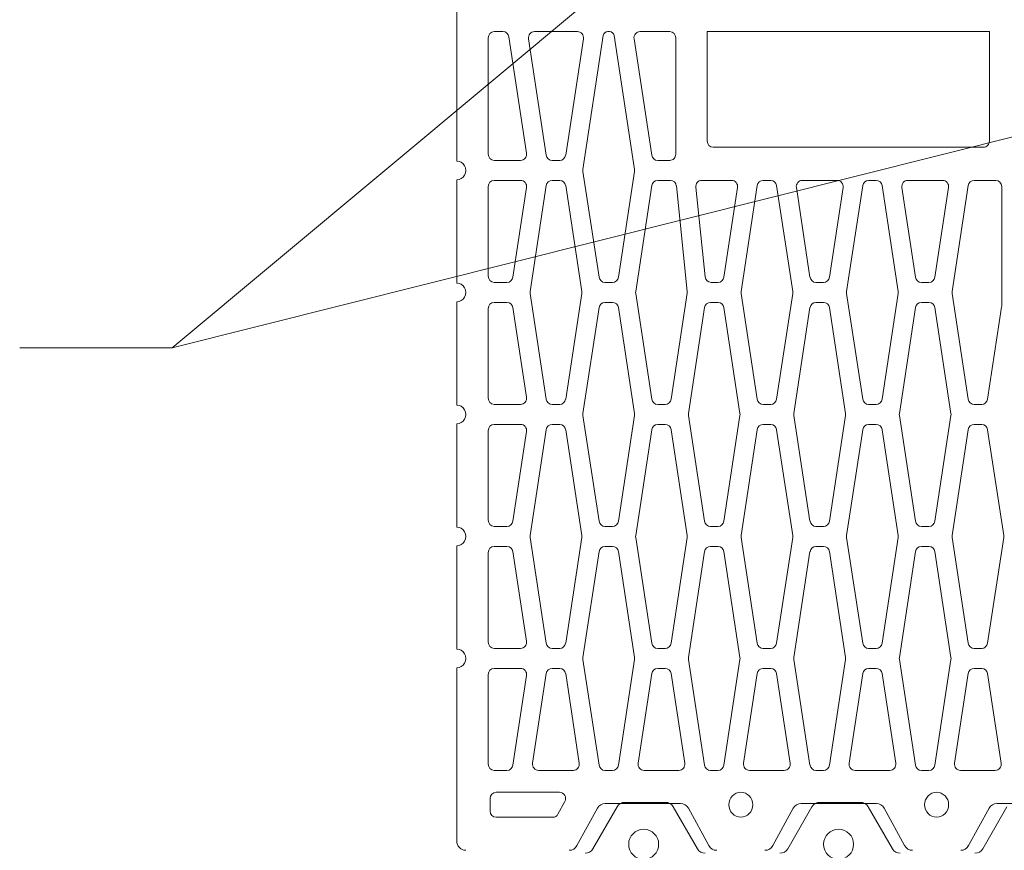
# Model space of a CAD drawing. Units: millimetres. Extents: x -3868 to -1580, y 17614 to 19038.
# Drawn here: x -2216 to -1902, y 18112 to 18378 of the extents above; entities that cross this region are included whole.
import ezdxf

# ---------------------------------------------------------------- set-up
doc = ezdxf.new("R2010")
doc.units = ezdxf.units.MM
doc.layers.add('_WCP detail tenka', color=7, linetype='Continuous', lineweight=18)

# ---------------------------------------------------------------- blocks, each defined once
blk = doc.blocks.new('A$C6FB62748')
at = {"layer": '_WCP detail tenka'}
for points in [[(40.67, 897.84, -0.267949), (37.08, 891.62), (3.59, 872.29, 0.267949), (0, 866.07), (0, 833.69, 0.267949), (3.59, 827.47), (37.08, 808.14, -0.267949), (40.67, 801.92)], [(40.67, 742.34, -0.267949), (37.08, 736.12), (3.59, 716.78, 0.267949), (0, 710.57), (0, 678.19, 0.267949), (3.59, 671.97), (37.08, 652.63, -0.267949), (40.67, 646.42)], [(40.67, 586.83, -0.267949), (37.08, 580.62), (3.59, 561.28, 0.267949)]]:
    blk.add_lwpolyline(points, format="xyb", dxfattribs=at)
for centre in [(33.49, 851.08), (33.49, 695.57)]:
    blk.add_circle(centre, 11.96, dxfattribs=at)

msp = doc.modelspace()

# ---------------------------------------------------------------- linework, layer by layer
at = {"layer": '_WCP detail tenka'}
for p, q in [((-1805.35, 18575.27), (-2167.72, 18272.86)), ((-2076.92, 18334.6), (-2076.92, 18381.48)), ((-2066.88, 18334.7), (-2066.88, 18371.85)), ((-2064.96, 18373.85), (-2062.18, 18373.85)), ((-2060.29, 18372.17), (-2054.64, 18335.01)), ((-2038.39, 18373.85), (-2052.1, 18373.85)), ((-2036.65, 18329.83), (-2030.14, 18372.59)), ((-2028.73, 18373.85), (-2028.11, 18373.85)), ((-2026.69, 18372.59), (-2020.19, 18329.83)), ((-2008.93, 18373.85), (-2018.44, 18373.85)), ((-2007.02, 18334.7), (-2007.02, 18371.85)), ((-1906.92, 18373.85), (-1996.97, 18373.85)), ((-1996.97, 18373.85), (-1996.97, 18338.88)), ((-1906.92, 18338.88), (-1906.92, 18373.85)), ((-2053.99, 18371.54), (-2048.34, 18334.39)), ((-2042.15, 18334.39), (-2036.5, 18371.54)), ((-2020.33, 18371.54), (-2014.68, 18334.39)), ((-2167.72, 18272.86), (-1808.54, 18363.14)), ((-2076.92, 18332.51), (-2076.92, 18334.6)), ((-1995.06, 18336.89), (-1908.84, 18336.89)), ((-2056.53, 18332.71), (-2064.96, 18332.71)), ((-2046.45, 18332.71), (-2044.04, 18332.71)), ((-2012.79, 18332.71), (-2008.93, 18332.71)), ((-2031.51, 18295.44), (-2036.65, 18329.21)), ((-2020.19, 18329.21), (-2025.32, 18295.44)), ((-2076.92, 18293.56), (-2076.92, 18326.53)), ((-2056.53, 18326.33), (-2064.96, 18326.33)), ((-2048.34, 18324.65), (-2053.48, 18290.88)), ((-2044.04, 18326.33), (-2046.45, 18326.33)), ((-2037.02, 18290.88), (-2042.15, 18324.65)), ((-2014.68, 18324.65), (-2019.81, 18290.88)), ((-2008.74, 18326.33), (-2012.79, 18326.33)), ((-1998.73, 18326.33), (-1989.2, 18326.33)), ((-1981.01, 18324.65), (-1986.15, 18290.88)), ((-1976.71, 18326.33), (-1979.12, 18326.33)), ((-1969.69, 18290.88), (-1974.82, 18324.65)), ((-1966.64, 18326.33), (-1955.53, 18326.33)), ((-1947.35, 18324.65), (-1952.48, 18290.88)), ((-1943.05, 18326.33), (-1945.46, 18326.33)), ((-1936.02, 18290.88), (-1941.16, 18324.65)), ((-1932.97, 18326.33), (-1921.87, 18326.33)), ((-1918.82, 18290.88), (-1913.68, 18324.65)), ((-1911.79, 18326.33), (-1904.91, 18326.33)), ((-2066.88, 18324.34), (-2066.88, 18295.75)), ((-2058.99, 18295.44), (-2054.64, 18324.03)), ((-2003.33, 18290.83), (-2006.83, 18324.55)), ((-1997.66, 18295.54), (-2000.63, 18324.12)), ((-1987.31, 18324.03), (-1991.66, 18295.44)), ((-1964.18, 18295.44), (-1968.53, 18324.03)), ((-1953.64, 18324.03), (-1957.99, 18295.44)), ((-1930.52, 18295.44), (-1934.86, 18324.03)), ((-1919.98, 18324.03), (-1924.33, 18295.44)), ((-1903, 18324.34), (-1903, 18286.19)), ((-2064.96, 18293.76), (-2060.88, 18293.76)), ((-2027.21, 18293.76), (-2029.62, 18293.76)), ((-1993.55, 18293.76), (-1995.76, 18293.76)), ((-1959.88, 18293.76), (-1962.29, 18293.76)), ((-1926.22, 18293.76), (-1928.62, 18293.76)), ((-2053.48, 18290.26), (-2048.34, 18256.49)), ((-2042.15, 18256.49), (-2037.02, 18290.26)), ((-2019.81, 18290.26), (-2014.68, 18256.49)), ((-2008.49, 18256.49), (-2003.35, 18290.31)), ((-1986.15, 18290.26), (-1981.01, 18256.49)), ((-1974.82, 18256.49), (-1969.69, 18290.26)), ((-1952.48, 18290.26), (-1947.35, 18256.49)), ((-1941.16, 18256.49), (-1936.02, 18290.26)), ((-1913.68, 18256.49), (-1918.82, 18290.26)), ((-2076.92, 18254.61), (-2076.92, 18287.58)), ((-2064.96, 18287.38), (-2060.88, 18287.38)), ((-2029.62, 18287.38), (-2027.21, 18287.38)), ((-1995.95, 18287.38), (-1993.55, 18287.38)), ((-1962.29, 18287.38), (-1959.88, 18287.38)), ((-1928.62, 18287.38), (-1926.22, 18287.38)), ((-2066.88, 18256.8), (-2066.88, 18285.39)), ((-2058.99, 18285.7), (-2054.64, 18257.11)), ((-2036.65, 18251.93), (-2031.51, 18285.7)), ((-2025.32, 18285.7), (-2020.19, 18251.93)), ((-2002.98, 18251.93), (-1997.85, 18285.7)), ((-1991.66, 18285.7), (-1986.52, 18251.93)), ((-1969.32, 18251.93), (-1964.18, 18285.7)), ((-1957.99, 18285.7), (-1952.86, 18251.93)), ((-1935.65, 18251.93), (-1930.52, 18285.7)), ((-1924.33, 18285.7), (-1919.19, 18251.93)), ((-1903.02, 18285.88), (-1907.49, 18256.49)), ((-2167.72, 18272.86), (-2216.38, 18272.86)), ((-2056.53, 18254.81), (-2064.96, 18254.81)), ((-2046.45, 18254.81), (-2044.04, 18254.81)), ((-2012.79, 18254.81), (-2010.38, 18254.81)), ((-1979.12, 18254.81), (-1976.71, 18254.81)), ((-1945.46, 18254.81), (-1943.05, 18254.81)), ((-1909.38, 18254.81), (-1911.79, 18254.81)), ((-2031.51, 18217.54), (-2036.65, 18251.31)), ((-2020.19, 18251.31), (-2025.32, 18217.54)), ((-1997.85, 18217.54), (-2002.98, 18251.31)), ((-1986.52, 18251.31), (-1991.66, 18217.54)), ((-1964.18, 18217.54), (-1969.32, 18251.31)), ((-1952.86, 18251.31), (-1957.99, 18217.54)), ((-1930.52, 18217.54), (-1935.65, 18251.31)), ((-1919.19, 18251.31), (-1924.33, 18217.54)), ((-2076.92, 18215.66), (-2076.92, 18248.63)), ((-2066.88, 18246.44), (-2066.88, 18217.85)), ((-2056.53, 18248.43), (-2064.96, 18248.43)), ((-2058.99, 18217.54), (-2054.64, 18246.13)), ((-2053.48, 18212.99), (-2048.34, 18246.75)), ((-2046.45, 18248.43), (-2044.04, 18248.43)), ((-2042.15, 18246.75), (-2037.02, 18212.99)), ((-2019.81, 18212.99), (-2014.68, 18246.75)), ((-2012.79, 18248.43), (-2010.38, 18248.43)), ((-2008.49, 18246.75), (-2003.35, 18212.99)), ((-1986.15, 18212.99), (-1981.01, 18246.75)), ((-1979.12, 18248.43), (-1976.71, 18248.43)), ((-1974.82, 18246.75), (-1969.69, 18212.99)), ((-1952.48, 18212.99), (-1947.35, 18246.75)), ((-1945.46, 18248.43), (-1943.05, 18248.43)), ((-1941.16, 18246.75), (-1936.02, 18212.99)), ((-1913.68, 18246.75), (-1918.82, 18212.99)), ((-1909.38, 18248.43), (-1911.79, 18248.43)), ((-1902.36, 18212.99), (-1907.49, 18246.75)), ((-2064.96, 18215.86), (-2060.88, 18215.86)), ((-2027.21, 18215.86), (-2029.62, 18215.86)), ((-1993.55, 18215.86), (-1995.95, 18215.86)), ((-1959.88, 18215.86), (-1962.29, 18215.86)), ((-1926.22, 18215.86), (-1928.62, 18215.86)), ((-2048.34, 18178.59), (-2053.48, 18212.36)), ((-2037.02, 18212.36), (-2042.15, 18178.59)), ((-2014.68, 18178.59), (-2019.81, 18212.36)), ((-2003.35, 18212.36), (-2008.49, 18178.59)), ((-1981.01, 18178.59), (-1986.15, 18212.36)), ((-1969.69, 18212.36), (-1974.82, 18178.59)), ((-1947.35, 18178.59), (-1952.48, 18212.36)), ((-1936.02, 18212.36), (-1941.16, 18178.59)), ((-1918.82, 18212.36), (-1913.68, 18178.59)), ((-1907.49, 18178.59), (-1902.36, 18212.36)), ((-2076.92, 18176.71), (-2076.92, 18209.69)), ((-2064.96, 18209.49), (-2060.88, 18209.49)), ((-2027.21, 18209.49), (-2029.62, 18209.49)), ((-1993.55, 18209.49), (-1995.95, 18209.49)), ((-1959.88, 18209.49), (-1962.29, 18209.49)), ((-1926.22, 18209.49), (-1928.62, 18209.49)), ((-2066.88, 18178.91), (-2066.88, 18207.49)), ((-2058.99, 18207.81), (-2054.64, 18179.22)), ((-2031.51, 18207.81), (-2036.65, 18174.04)), ((-2020.19, 18174.04), (-2025.32, 18207.81)), ((-1997.85, 18207.81), (-2002.98, 18174.04)), ((-1986.52, 18174.04), (-1991.66, 18207.81)), ((-1964.18, 18207.81), (-1969.32, 18174.04)), ((-1952.86, 18174.04), (-1957.99, 18207.81)), ((-1930.52, 18207.81), (-1935.65, 18174.04)), ((-1919.19, 18174.04), (-1924.33, 18207.81)), ((-2056.53, 18176.91), (-2064.96, 18176.91)), ((-2044.04, 18176.91), (-2046.45, 18176.91)), ((-2010.38, 18176.91), (-2012.79, 18176.91)), ((-1976.71, 18176.91), (-1979.12, 18176.91)), ((-1943.05, 18176.91), (-1945.46, 18176.91)), ((-1911.79, 18176.91), (-1909.38, 18176.91)), ((-2076.92, 18115.45), (-2076.92, 18170.74)), ((-2036.65, 18173.41), (-2031.51, 18139.65)), ((-2025.32, 18139.65), (-2020.19, 18173.41)), ((-2002.98, 18173.41), (-1997.85, 18139.65)), ((-1991.66, 18139.65), (-1986.52, 18173.41)), ((-1969.32, 18173.41), (-1964.18, 18139.65)), ((-1957.99, 18139.65), (-1952.86, 18173.41)), ((-1935.65, 18173.41), (-1930.52, 18139.65)), ((-1924.33, 18139.65), (-1919.19, 18173.41)), ((-2066.88, 18168.55), (-2066.88, 18139.96)), ((-2056.53, 18170.54), (-2064.96, 18170.54)), ((-2058.99, 18139.65), (-2054.64, 18168.23)), ((-2052.69, 18140.27), (-2048.34, 18168.86)), ((-2046.45, 18170.54), (-2044.04, 18170.54)), ((-2042.15, 18168.86), (-2037.81, 18140.27)), ((-2019.03, 18140.27), (-2014.68, 18168.86)), ((-2012.79, 18170.54), (-2010.38, 18170.54)), ((-2008.49, 18168.86), (-2004.14, 18140.27)), ((-1985.36, 18140.27), (-1981.01, 18168.86)), ((-1979.12, 18170.54), (-1976.71, 18170.54)), ((-1974.82, 18168.86), (-1970.48, 18140.27)), ((-1951.7, 18140.27), (-1947.35, 18168.86)), ((-1945.46, 18170.54), (-1943.05, 18170.54)), ((-1941.16, 18168.86), (-1936.81, 18140.27)), ((-1913.68, 18168.86), (-1918.03, 18140.27)), ((-1909.38, 18170.54), (-1911.79, 18170.54)), ((-1903.15, 18140.27), (-1907.49, 18168.86)), ((-2064.96, 18137.97), (-2060.88, 18137.97)), ((-2039.7, 18137.97), (-2050.8, 18137.97)), ((-2029.62, 18137.97), (-2027.21, 18137.97)), ((-2006.03, 18137.97), (-2017.14, 18137.97)), ((-1995.95, 18137.97), (-1993.55, 18137.97)), ((-1972.37, 18137.97), (-1983.47, 18137.97)), ((-1962.29, 18137.97), (-1959.88, 18137.97)), ((-1938.7, 18137.97), (-1949.81, 18137.97)), ((-1928.62, 18137.97), (-1926.22, 18137.97)), ((-1916.14, 18137.97), (-1905.04, 18137.97)), ((-2044.08, 18130.99), (-2064.36, 18130.99)), ((-2066.27, 18129), (-2066.27, 18125.02)), ((-2044.6, 18124.03), (-2042.41, 18128.01)), ((-2005.48, 18127.41), (-2029.51, 18127.41)), ((-1942.99, 18127.41), (-1967.03, 18127.41)), ((-1880.51, 18127.41), (-1904.54, 18127.41)), ((-2032.01, 18125.9), (-2038.54, 18113.97)), ((-1996.46, 18113.97), (-2002.99, 18125.9)), ((-1969.52, 18125.9), (-1976.05, 18113.97)), ((-1933.97, 18113.97), (-1940.5, 18125.9)), ((-1907.03, 18125.9), (-1913.56, 18113.97)), ((-2064.36, 18123.02), (-2046.26, 18123.02))]:
    msp.add_line(p, q, dxfattribs=at)
at = {"layer": '_WCP detail tenka', "extrusion": (0, 0, -1)}
for centre, major_axis, start_param, end_param in [((-2064.96, 18371.85), (0, 1.99), 4.712389, 6.283185), ((-2062.18, 18371.85), (0, 1.99), 0, 1.413769), ((-2052.1, 18371.85), (0, 1.99), 4.555361, 6.283185), ((-2038.39, 18371.85), (0, 1.99), 0, 1.727824), ((-2028.73, 18372.35), (0, 1.49), -1.413769, 0), ((-2028.11, 18372.35), (0, 1.49), 0, 1.413769), ((-2018.44, 18371.85), (0, 1.99), 4.555361, 6.283185), ((-2008.93, 18371.85), (0, 1.99), 0, 1.570796), ((-1995.06, 18338.88), (0, 1.99), 3.141593, 4.712389), ((-1908.84, 18338.88), (0, 1.99), 1.570796, 3.141593), ((-2064.96, 18334.7), (0, 1.99), 3.141593, 4.712389), ((-2056.53, 18334.7), (0, 1.99), 1.413769, 3.141593), ((-2046.45, 18334.7), (0, 1.99), 3.141593, 4.555361), ((-2044.04, 18334.7), (0, 1.99), 1.727824, 3.141593), ((-2012.79, 18334.7), (0, 1.99), 3.141593, 4.555361), ((-2008.93, 18334.7), (0, 1.99), 1.570796, 3.141593), ((-2076.92, 18329.52), (0, 2.99), 0, 3.141593), ((-2034.76, 18329.52), (0, 1.99), 4.555361, 4.869417), ((-2022.08, 18329.52), (0, 1.99), 1.413769, 1.727824), ((-2064.96, 18324.34), (0, 1.99), 4.712389, 6.283185), ((-2056.53, 18324.34), (0, 1.99), 0, 1.727824), ((-2046.45, 18324.34), (0, 1.99), -1.413769, 0), ((-2044.04, 18324.34), (0, 1.99), 0, 1.413769), ((-2012.79, 18324.34), (0, 1.99), -1.413769, 0), ((-2008.74, 18324.34), (0, 1.99), 0, 1.463122), ((-1998.73, 18324.34), (0, 1.99), 4.604715, 6.283185), ((-1989.2, 18324.34), (0, 1.99), 0, 1.727824), ((-1979.12, 18324.34), (0, 1.99), -1.413769, 0), ((-1976.71, 18324.34), (0, 1.99), 0, 1.413769), ((-1966.64, 18324.34), (0, 1.99), 4.555361, 6.283185), ((-1955.53, 18324.34), (0, 1.99), 0, 1.727824), ((-1945.46, 18324.34), (0, 1.99), -1.413769, 0), ((-1943.05, 18324.34), (0, 1.99), 0, 1.413769), ((-1932.97, 18324.34), (0, 1.99), 4.555361, 6.283185), ((-1921.87, 18324.34), (0, 1.99), 0, 1.727824), ((-1911.79, 18324.34), (0, 1.99), -1.413769, 0), ((-1904.91, 18324.34), (0, 1.99), 0, 1.570796), ((-2076.92, 18290.57), (0, 2.99), 0, 3.141593), ((-2064.96, 18295.75), (0, 1.99), 3.141593, 4.712389), ((-2060.88, 18295.75), (0, 1.99), 1.727824, 3.141593), ((-2029.62, 18295.75), (0, 1.99), 3.141593, 4.555361), ((-2027.21, 18295.75), (0, 1.99), 1.727824, 3.141593), ((-1995.76, 18295.75), (0, 1.99), 3.141593, 4.604715), ((-1993.55, 18295.75), (0, 1.99), 1.727824, 3.141593), ((-1962.29, 18295.75), (0, 1.99), 3.141593, 4.555361), ((-1959.88, 18295.75), (0, 1.99), 1.727824, 3.141593), ((-1928.62, 18295.75), (0, 1.99), 3.141593, 4.555361), ((-1926.22, 18295.75), (0, 1.99), 1.727824, 3.141593), ((-2051.59, 18290.57), (0, 1.99), 4.555361, 4.869417), ((-2038.91, 18290.57), (0, 1.99), 1.413769, 1.727824), ((-2017.92, 18290.57), (0, 1.99), 4.555361, 4.869417), ((-2005.24, 18290.62), (0, 1.99), 1.463122, 1.727824), ((-1984.26, 18290.57), (0, 1.99), 4.555361, 4.869417), ((-1971.58, 18290.57), (0, 1.99), 1.413769, 1.727824), ((-1950.59, 18290.57), (0, 1.99), 4.555361, 4.869417), ((-1937.91, 18290.57), (0, 1.99), 1.413769, 1.727824), ((-1916.93, 18290.57), (0, 1.99), 4.555361, 4.869417), ((-2064.96, 18285.39), (0, 1.99), 4.712389, 6.283185), ((-2060.88, 18285.39), (0, 1.99), 0, 1.413769), ((-2029.62, 18285.39), (0, 1.99), -1.413769, 0), ((-2027.21, 18285.39), (0, 1.99), 0, 1.413769), ((-1995.95, 18285.39), (0, 1.99), -1.413769, 0), ((-1993.55, 18285.39), (0, 1.99), 0, 1.413769), ((-1962.29, 18285.39), (0, 1.99), -1.413769, 0), ((-1959.88, 18285.39), (0, 1.99), 0, 1.413769), ((-1928.62, 18285.39), (0, 1.99), -1.413769, 0), ((-1926.22, 18285.39), (0, 1.99), 0, 1.413769), ((-1904.91, 18286.19), (0, 1.99), 1.570796, 1.727824), ((-2064.96, 18256.8), (0, 1.99), 3.141593, 4.712389), ((-2056.53, 18256.8), (0, 1.99), 1.413769, 3.141593), ((-2046.45, 18256.8), (0, 1.99), 3.141593, 4.555361), ((-2044.04, 18256.8), (0, 1.99), 1.727824, 3.141593), ((-2012.79, 18256.8), (0, 1.99), 3.141593, 4.555361), ((-2010.38, 18256.8), (0, 1.99), 1.727824, 3.141593), ((-1979.12, 18256.8), (0, 1.99), 3.141593, 4.555361), ((-1976.71, 18256.8), (0, 1.99), 1.727824, 3.141593), ((-1945.46, 18256.8), (0, 1.99), 3.141593, 4.555361), ((-1943.05, 18256.8), (0, 1.99), 1.727824, 3.141593), ((-1911.79, 18256.8), (0, 1.99), 3.141593, 4.555361), ((-1909.38, 18256.8), (0, 1.99), 1.727824, 3.141593), ((-2076.92, 18251.62), (0, 2.99), 0, 3.141593), ((-2034.76, 18251.62), (0, 1.99), 4.555361, 4.869417), ((-2022.08, 18251.62), (0, 1.99), 1.413769, 1.727824), ((-2001.09, 18251.62), (0, 1.99), 4.555361, 4.869417), ((-1988.41, 18251.62), (0, 1.99), 1.413769, 1.727824), ((-1967.43, 18251.62), (0, 1.99), 4.555361, 4.869417), ((-1954.75, 18251.62), (0, 1.99), 1.413769, 1.727824), ((-1933.76, 18251.62), (0, 1.99), 4.555361, 4.869417), ((-1921.08, 18251.62), (0, 1.99), 1.413769, 1.727824), ((-2064.96, 18246.44), (0, 1.99), -1.570796, 0), ((-2056.53, 18246.44), (0, 1.99), 0, 1.727824), ((-2046.45, 18246.44), (0, 1.99), -1.413769, 0), ((-2044.04, 18246.44), (0, 1.99), 0, 1.413769), ((-2012.79, 18246.44), (0, 1.99), -1.413769, 0), ((-2010.38, 18246.44), (0, 1.99), 0, 1.413769), ((-1979.12, 18246.44), (0, 1.99), -1.413769, 0), ((-1976.71, 18246.44), (0, 1.99), 0, 1.413769), ((-1945.46, 18246.44), (0, 1.99), -1.413769, 0), ((-1943.05, 18246.44), (0, 1.99), 0, 1.413769), ((-1911.79, 18246.44), (0, 1.99), -1.413769, 0), ((-1909.38, 18246.44), (0, 1.99), 0, 1.413769), ((-2064.96, 18217.85), (0, 1.99), 3.141593, 4.712389), ((-2076.92, 18212.67), (0, 2.99), 0, 3.141593), ((-2060.88, 18217.85), (0, 1.99), 1.727824, 3.141593), ((-2029.62, 18217.85), (0, 1.99), 3.141593, 4.555361), ((-2027.21, 18217.85), (0, 1.99), 1.727824, 3.141593), ((-1995.95, 18217.85), (0, 1.99), 3.141593, 4.555361), ((-1993.55, 18217.85), (0, 1.99), 1.727824, 3.141593), ((-1962.29, 18217.85), (0, 1.99), 3.141593, 4.555361), ((-1959.88, 18217.85), (0, 1.99), 1.727824, 3.141593), ((-1928.62, 18217.85), (0, 1.99), 3.141593, 4.555361), ((-1926.22, 18217.85), (0, 1.99), 1.727824, 3.141593), ((-2051.59, 18212.67), (0, 1.99), 4.555361, 4.869417), ((-2038.91, 18212.67), (0, 1.99), 1.413769, 1.727824), ((-2017.92, 18212.67), (0, 1.99), 4.555361, 4.869417), ((-2005.24, 18212.67), (0, 1.99), 1.413769, 1.727824), ((-1984.26, 18212.67), (0, 1.99), 4.555361, 4.869417), ((-1971.58, 18212.67), (0, 1.99), 1.413769, 1.727824), ((-1950.59, 18212.67), (0, 1.99), 4.555361, 4.869417), ((-1937.91, 18212.67), (0, 1.99), 1.413769, 1.727824), ((-1916.93, 18212.67), (0, 1.99), 4.555361, 4.869417), ((-1904.25, 18212.67), (0, 1.99), 1.413769, 1.727824), ((-2064.96, 18207.49), (0, 1.99), 4.712389, 6.283185), ((-2060.88, 18207.49), (0, 1.99), 0, 1.413769), ((-2029.62, 18207.49), (0, 1.99), -1.413769, 0), ((-2027.21, 18207.49), (0, 1.99), 0, 1.413769), ((-1995.95, 18207.49), (0, 1.99), -1.413769, 0), ((-1993.55, 18207.49), (0, 1.99), 0, 1.413769), ((-1962.29, 18207.49), (0, 1.99), -1.413769, 0), ((-1959.88, 18207.49), (0, 1.99), 0, 1.413769), ((-1928.62, 18207.49), (0, 1.99), -1.413769, 0), ((-1926.22, 18207.49), (0, 1.99), 0, 1.413769), ((-2064.96, 18178.91), (0, 1.99), 3.141593, 4.712389), ((-2056.53, 18178.91), (0, 1.99), 1.413769, 3.141593), ((-2046.45, 18178.91), (0, 1.99), 3.141593, 4.555361), ((-2044.04, 18178.91), (0, 1.99), 1.727824, 3.141593), ((-2012.79, 18178.91), (0, 1.99), 3.141593, 4.555361), ((-2010.38, 18178.91), (0, 1.99), 1.727824, 3.141593), ((-1979.12, 18178.91), (0, 1.99), 3.141593, 4.555361), ((-1976.71, 18178.91), (0, 1.99), 1.727824, 3.141593), ((-1945.46, 18178.91), (0, 1.99), 3.141593, 4.555361), ((-1943.05, 18178.91), (0, 1.99), 1.727824, 3.141593), ((-1911.79, 18178.91), (0, 1.99), 3.141593, 4.555361), ((-1909.38, 18178.91), (0, 1.99), 1.727824, 3.141593), ((-2076.92, 18173.73), (0, 2.99), 0, 3.141593), ((-2034.76, 18173.73), (0, 1.99), 4.555361, 4.869417), ((-2022.08, 18173.73), (0, 1.99), 1.413769, 1.727824), ((-2001.09, 18173.73), (0, 1.99), 4.555361, 4.869417), ((-1988.41, 18173.73), (0, 1.99), 1.413769, 1.727824), ((-1967.43, 18173.73), (0, 1.99), 4.555361, 4.869417), ((-1954.75, 18173.73), (0, 1.99), 1.413769, 1.727824), ((-1933.76, 18173.73), (0, 1.99), 4.555361, 4.869417), ((-1921.08, 18173.73), (0, 1.99), 1.413769, 1.727824), ((-2064.96, 18168.55), (0, 1.99), 4.712389, 6.283185), ((-2056.53, 18168.55), (0, 1.99), 0, 1.727824), ((-2046.45, 18168.55), (0, 1.99), -1.413769, 0), ((-2044.04, 18168.55), (0, 1.99), 0, 1.413769), ((-2012.79, 18168.55), (0, 1.99), -1.413769, 0), ((-2010.38, 18168.55), (0, 1.99), 0, 1.413769), ((-1979.12, 18168.55), (0, 1.99), -1.413769, 0), ((-1976.71, 18168.55), (0, 1.99), 0, 1.413769), ((-1945.46, 18168.55), (0, 1.99), -1.413769, 0), ((-1943.05, 18168.55), (0, 1.99), 0, 1.413769), ((-1911.79, 18168.55), (0, 1.99), -1.413769, 0), ((-1909.38, 18168.55), (0, 1.99), 0, 1.413769), ((-2064.96, 18139.96), (0, 1.99), 3.141593, 4.712389), ((-2060.88, 18139.96), (0, 1.99), 1.727824, 3.141593), ((-2050.8, 18139.96), (0, 1.99), 3.141593, 4.869417), ((-2039.7, 18139.96), (0, 1.99), 1.413769, 3.141593), ((-2029.62, 18139.96), (0, 1.99), 3.141593, 4.555361), ((-2027.21, 18139.96), (0, 1.99), 1.727824, 3.141593), ((-2017.14, 18139.96), (0, 1.99), 3.141593, 4.869417), ((-2006.03, 18139.96), (0, 1.99), 1.413769, 3.141593), ((-1995.95, 18139.96), (0, 1.99), 3.141593, 4.555361), ((-1993.55, 18139.96), (0, 1.99), 1.727824, 3.141593), ((-1983.47, 18139.96), (0, 1.99), 3.141593, 4.869417), ((-1972.37, 18139.96), (0, 1.99), 1.413769, 3.141593), ((-1962.29, 18139.96), (0, 1.99), 3.141593, 4.555361), ((-1959.88, 18139.96), (0, 1.99), 1.727824, 3.141593), ((-1949.81, 18139.96), (0, 1.99), 3.141593, 4.869417), ((-1938.7, 18139.96), (0, 1.99), 1.413769, 3.141593), ((-1928.62, 18139.96), (0, 1.99), 3.141593, 4.555361), ((-1926.22, 18139.96), (0, 1.99), 1.727824, 3.141593), ((-1916.14, 18139.96), (0, 1.99), 3.141593, 4.869417), ((-1905.04, 18139.96), (0, 1.99), 1.413769, 3.141593), ((-2064.36, 18129), (0, 1.99), -1.570796, 0), ((-2044.08, 18129), (0, 1.99), 0, 2.088865), ((-1986.25, 18127.01), (0, 3.98), 4.712389, 10.995574), ((-1923.77, 18127.01), (0, 3.98), 4.712389, 10.995574), ((-2029.51, 18124.42), (0, 2.99), -1.052728, 0), ((-2005.48, 18124.42), (0, 2.99), 0, 1.052728), ((-1967.03, 18124.42), (0, 2.99), -1.052728, 0), ((-1942.99, 18124.42), (0, 2.99), 0, 1.052728), ((-1904.54, 18124.42), (0, 2.99), -1.052728, 0), ((-2064.36, 18125.02), (0, 1.99), 3.141593, 4.712389), ((-2046.26, 18125.02), (0, 1.99), 2.088865, 3.141593), ((-2074.05, 18115.45), (0, 2.99), 3.141593, 4.712389), ((-2041.03, 18115.45), (0, 2.99), 2.088865, 3.141593), ((-1993.96, 18115.45), (0, 2.99), 3.141593, 4.19432), ((-1978.54, 18115.45), (0, 2.99), 2.088865, 3.141593), ((-1931.48, 18115.45), (0, 2.99), 3.141593, 4.19432), ((-1916.06, 18115.45), (0, 2.99), 2.088865, 3.141593)]:
    msp.add_ellipse(centre, major_axis=major_axis, ratio=0.960667, start_param=start_param, end_param=end_param, dxfattribs=at)

# ---------------------------------------------------------------- block references
at = {"layer": '_WCP detail tenka', "xscale": -0.3999990800039086, "yscale": 0.3999990800039086, "zscale": 0.3999990800021192, "rotation": 90}
msp.add_blockref('A$C6FB62748', (-1676.83, 18127.78), dxfattribs=at)

doc.saveas('drawing.dxf')
